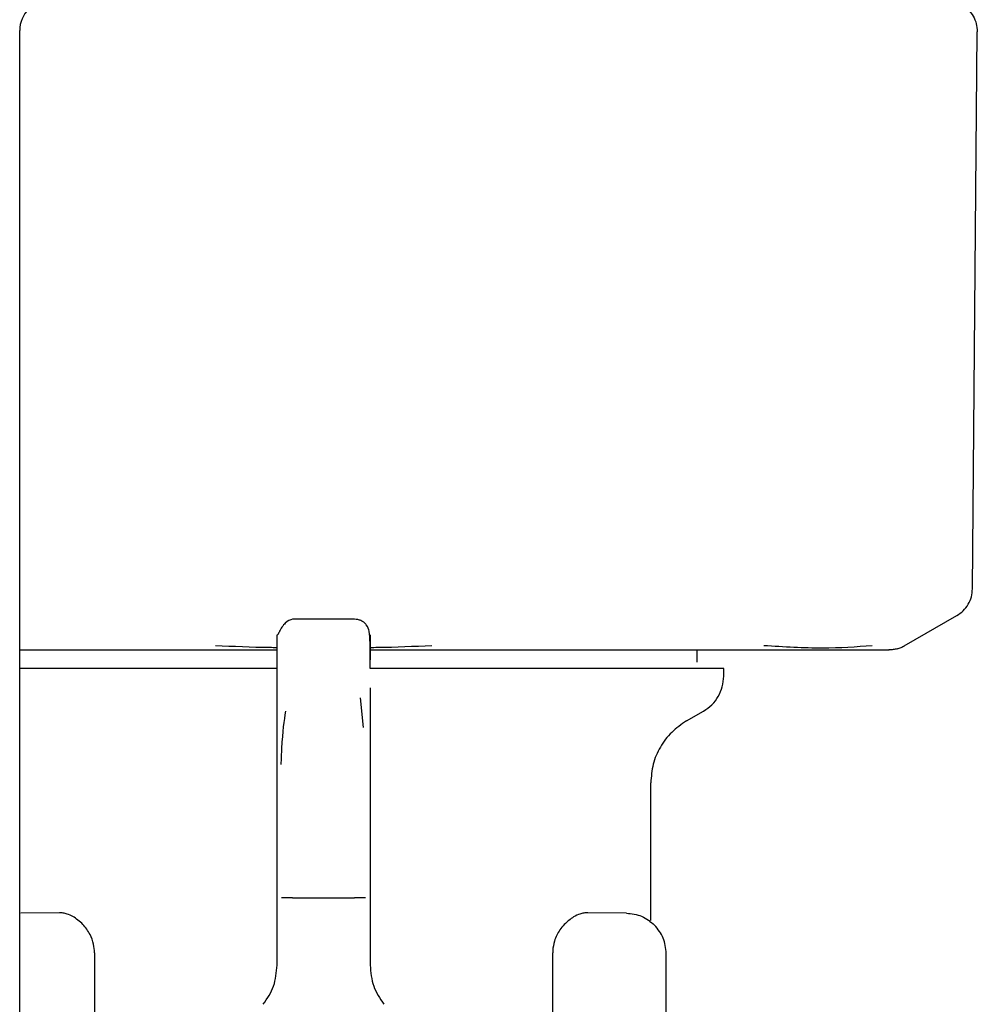
# Model space of a CAD drawing. Units: inches. Extents: x 0.4 to 16.6, y 0.2 to 10.8.
# Drawn here: x 10.1 to 10.2, y 6 to 6 of the extents above; entities that cross this region are included whole.
import ezdxf

# ---------------------------------------------------------------- set-up
doc = ezdxf.new("R2010")
doc.units = ezdxf.units.IN
doc.header["$MEASUREMENT"] = 0

msp = doc.modelspace()

# ---------------------------------------------------------------- linework, layer by layer
at = {"color": 7, "linetype": 'Continuous', "lineweight": 25}
for p, q in [((10.123115, 5.966729), (10.123115, 6.036475)), ((10.123115, 5.966729), (10.123115, 6.036475)), ((10.18359, 6.00104), (10.183898, 6.036392)), ((10.144375, 5.999113), (10.140438, 5.999113)), ((10.179261, 5.997421), (10.182607, 5.999353)), ((10.123115, 5.997169), (10.124461, 5.997169)), ((10.166127, 5.996381), (10.166127, 5.997169)), ((10.139454, 5.993332), (10.139454, 5.995945)), ((10.1678, 5.995497), (10.1678, 5.995988)), ((10.145359, 5.994753), (10.145359, 5.992543)), ((10.144937, 5.992234), (10.14474, 5.994115)), ((10.139454, 5.989897), (10.139454, 5.993332)), ((10.165438, 5.992655), (10.166521, 5.99328)), ((10.145359, 5.992543), (10.145359, 5.989897)), ((10.139454, 5.985845), (10.139454, 5.989897)), ((10.145359, 5.989897), (10.145359, 5.985845)), ((10.163174, 5.979997), (10.163174, 5.988734)), ((10.139454, 5.981421), (10.139454, 5.985845)), ((10.145359, 5.985845), (10.145359, 5.981421)), ((10.139454, 5.977146), (10.139454, 5.981421)), ((10.140438, 5.981421), (10.144375, 5.981421)), ((10.145359, 5.981421), (10.145359, 5.977146)), ((10.125635, 5.98048), (10.123191, 5.980459)), ((10.161622, 5.980459), (10.159178, 5.98048)), ((10.145359, 5.979528), (10.145359, 5.979527)), ((10.163064, 5.979997), (10.163103, 5.979971)), ((10.127864, 5.977941), (10.127864, 5.951369)), ((10.156948, 5.951367), (10.156948, 5.977941)), ((10.164158, 5.944999), (10.164158, 5.9779))]:
    msp.add_line(p, q, dxfattribs=at)
msp.add_arc((10.125084, 6.036475), 0.001969, 135, 180, dxfattribs=at)
for points, knots in [([(10.182914, 6.038114), (10.183057, 6.038017), (10.183341, 6.037823), (10.183651, 6.037403), (10.183859, 6.036925), (10.183885, 6.036581), (10.183898, 6.03641)], [0, 0, 0, 0, 0.250018, 0.5, 0.749982, 1, 1, 1, 1]), ([(10.183898, 6.03641), (10.183898, 6.036406), (10.183898, 6.036401), (10.183898, 6.036395), (10.183898, 6.036392)], [0, 0, 0, 0, 0.56, 1, 1, 1, 1]), ([(10.182606, 5.999352), (10.182745, 5.999447), (10.183027, 5.999639), (10.183339, 6.000055), (10.183548, 6.000532), (10.183576, 6.000872), (10.18359, 6.00104)], [0, 0, 0, 0, 0.245819, 0.5, 0.754181, 1, 1, 1, 1]), ([(10.140438, 5.999113), (10.140286, 5.999074), (10.140079, 5.999021), (10.13981, 5.998684), (10.13969, 5.998493), (10.139632, 5.998389), (10.139592, 5.998313), (10.139573, 5.998278), (10.139561, 5.998254), (10.139549, 5.998232), (10.139534, 5.998204), (10.139519, 5.998175), (10.139505, 5.998151), (10.139486, 5.998126), (10.139463, 5.998116), (10.139457, 5.998164), (10.139456, 5.998152), (10.139456, 5.998147)], [0, 0, 0, 0, 0.34861, 0.47628, 0.52167, 0.552956, 0.563474, 0.56772, 0.571557, 0.575323, 0.579399, 0.589665, 0.604068, 0.623413, 0.678806, 0.866348, 1, 1, 1, 1]), ([(10.145359, 5.995988), (10.14536, 5.996569), (10.145363, 5.99755), (10.145327, 5.998246), (10.145225, 5.998647), (10.144992, 5.998902), (10.144804, 5.999023), (10.14459, 5.9991), (10.144443, 5.999109), (10.144375, 5.999113)], [0, 0, 0, 0, 0.4192822, 0.70805, 0.8697067, 0.9174077, 0.9512969, 0.9774384, 1, 1, 1, 1]), ([(10.145359, 5.998134), (10.145359, 5.998106), (10.145359, 5.998056), (10.145359, 5.997662), (10.145359, 5.997273), (10.145359, 5.996784), (10.145359, 5.996541)], [0, 0, 0, 0, 0.327952, 0.59433, 0.798996, 1, 1, 1, 1]), ([(10.124461, 5.997169), (10.124936, 5.997169), (10.125883, 5.997169), (10.12778, 5.997169), (10.130175, 5.997169), (10.133348, 5.997169), (10.136459, 5.997169), (10.138603, 5.997169), (10.139477, 5.997169)], [0, 0, 0, 0, 0.102808, 0.205441, 0.39906, 0.592558, 0.833901, 1, 1, 1, 1]), ([(10.139454, 5.997308), (10.139294, 5.997309), (10.137984, 5.997319), (10.13668, 5.99738), (10.135535, 5.997433)], [0, 0, 0, 0, 0.122217, 1, 1, 1, 1]), ([(10.149278, 5.997433), (10.148135, 5.99738), (10.146829, 5.997319), (10.145517, 5.997309), (10.145353, 5.997308)], [0, 0, 0, 0, 0.874725, 1, 1, 1, 1]), ([(10.145354, 5.997169), (10.145587, 5.997169), (10.146775, 5.997169), (10.148902, 5.997169), (10.151534, 5.997169), (10.153945, 5.997169), (10.15614, 5.997169), (10.157922, 5.997169), (10.15932, 5.997169), (10.160007, 5.997169), (10.160351, 5.997169)], [0, 0, 0, 0, 0.044351, 0.225594, 0.406811, 0.554844, 0.70254, 0.850531, 0.925192, 1, 1, 1, 1]), ([(10.160351, 5.997169), (10.16108, 5.997169), (10.162535, 5.997169), (10.164592, 5.997169), (10.166114, 5.997169), (10.167163, 5.997169), (10.167577, 5.997169), (10.167784, 5.997169)], [0, 0, 0, 0, 0.271776, 0.542782, 0.814394, 0.907154, 1, 1, 1, 1]), ([(10.167784, 5.997169), (10.168053, 5.997169), (10.168731, 5.997169), (10.170091, 5.997169), (10.171792, 5.997169), (10.172922, 5.997169), (10.173488, 5.997169)], [0, 0, 0, 0, 0.122512, 0.308923, 0.654246, 1, 1, 1, 1]), ([(10.177217, 5.997433), (10.176208, 5.997356), (10.174188, 5.997203), (10.171627, 5.997356), (10.170345, 5.997433)], [0, 0, 0, 0, 0.499601, 1, 1, 1, 1]), ([(10.173488, 5.997169), (10.17409, 5.997169), (10.175186, 5.997169), (10.176316, 5.997169), (10.176953, 5.997169), (10.177308, 5.997169), (10.177446, 5.997169), (10.17751, 5.997169), (10.177511, 5.997169), (10.177512, 5.997169), (10.17752, 5.997169), (10.177584, 5.997169), (10.178075, 5.997169), (10.178192, 5.997169), (10.178296, 5.997169)], [0, 0, 0, 0, 0.202741, 0.369495, 0.500161, 0.55003, 0.599828, 0.59983, 0.599841, 0.599927, 0.600614, 0.606113, 0.650046, 1, 1, 1, 1]), ([(10.178812, 5.997237), (10.178726, 5.997217), (10.178555, 5.997177), (10.178378, 5.997172), (10.17829, 5.997169)], [0, 0, 0, 0, 0.497794, 1, 1, 1, 1]), ([(10.178812, 5.997237), (10.178894, 5.997263), (10.179057, 5.997313), (10.179207, 5.997393), (10.179281, 5.997433)], [0, 0, 0, 0, 0.506451, 1, 1, 1, 1]), ([(10.139453, 5.995988), (10.139132, 5.995988), (10.138487, 5.995988), (10.137524, 5.995988), (10.136243, 5.995988), (10.134664, 5.995988), (10.132814, 5.995988), (10.131022, 5.995988), (10.129586, 5.995988), (10.128476, 5.995988), (10.127665, 5.995988), (10.126877, 5.995988), (10.126111, 5.995988), (10.125123, 5.995988), (10.124101, 5.995988), (10.123395, 5.995988), (10.123115, 5.995988)], [0, 0, 0, 0, 0.051077, 0.102865, 0.154653, 0.258286, 0.361921, 0.465554, 0.569188, 0.620976, 0.672764, 0.724552, 0.776339, 0.828127, 0.931761, 1, 1, 1, 1]), ([(10.167799, 5.995988), (10.167799, 5.995988), (10.167798, 5.995988), (10.167768, 5.995988), (10.167708, 5.995988), (10.167624, 5.995988), (10.167473, 5.995988), (10.167164, 5.995988), (10.166643, 5.995988), (10.166089, 5.995988), (10.16564, 5.995988), (10.165297, 5.995988), (10.164933, 5.995988), (10.164305, 5.995988), (10.163611, 5.995988), (10.162665, 5.995988), (10.161642, 5.995988), (10.160299, 5.995988), (10.158849, 5.995988), (10.1573, 5.995988), (10.155935, 5.995988), (10.154804, 5.995988), (10.153938, 5.995988), (10.153054, 5.995988), (10.152154, 5.995988), (10.150935, 5.995988), (10.149376, 5.995988), (10.147943, 5.995988), (10.146817, 5.995988), (10.146118, 5.995988), (10.145576, 5.995988), (10.145359, 5.995988)], [0, 0, 0, 0, 0.010941, 0.037544, 0.064148, 0.077447, 0.104051, 0.157287, 0.210524, 0.26376, 0.290364, 0.303664, 0.330267, 0.35687, 0.410107, 0.43671, 0.489947, 0.543183, 0.59642, 0.649657, 0.702893, 0.729497, 0.7561, 0.782703, 0.809307, 0.83591, 0.889147, 0.942383, 0.955683, 0.982286, 1, 1, 1, 1]), ([(10.166521, 5.99328), (10.166706, 5.993407), (10.167075, 5.99366), (10.16748, 5.994204), (10.167749, 5.994826), (10.167783, 5.995273), (10.1678, 5.995497)], [0, 0, 0, 0, 0.249999, 0.499988, 0.749989, 1, 1, 1, 1]), ([(10.139986, 5.99328), (10.139891, 5.99266), (10.13977, 5.991865), (10.139709, 5.990246), (10.139696, 5.989889)], [0, 0, 0, 0, 0.779636, 1, 1, 1, 1]), ([(10.165438, 5.992655), (10.16511, 5.992432), (10.164456, 5.991984), (10.163742, 5.99102), (10.163263, 5.989921), (10.163204, 5.98913), (10.163174, 5.988734)], [0, 0, 0, 0, 0.250009, 0.499987, 0.74998, 1, 1, 1, 1]), ([(10.140438, 5.981421), (10.140308, 5.981421), (10.140047, 5.981421), (10.139844, 5.981421), (10.139742, 5.981421)], [0, 0, 0, 0, 0.5, 1, 1, 1, 1]), ([(10.145071, 5.981421), (10.144969, 5.981421), (10.144766, 5.981421), (10.144505, 5.981421), (10.144375, 5.981421)], [0, 0, 0, 0, 0.5, 1, 1, 1, 1]), ([(10.127132, 5.979744), (10.126919, 5.979934), (10.126594, 5.980223), (10.126164, 5.980399), (10.125881, 5.98047), (10.125717, 5.980477), (10.125636, 5.98048)], [0, 0, 0, 0, 0.442083, 0.670382, 0.837673, 1, 1, 1, 1]), ([(10.159177, 5.98048), (10.159096, 5.980477), (10.158931, 5.98047), (10.158628, 5.980394), (10.158197, 5.980211), (10.157875, 5.979919), (10.157681, 5.979744)], [0, 0, 0, 0, 0.162601, 0.330579, 0.596747, 1, 1, 1, 1]), ([(10.161622, 5.980459), (10.161958, 5.980421), (10.162631, 5.980346), (10.163155, 5.979916), (10.163417, 5.979701)], [0, 0, 0, 0, 0.5, 1, 1, 1, 1]), ([(10.127864, 5.977941), (10.127852, 5.978123), (10.127824, 5.978539), (10.127574, 5.979195), (10.127292, 5.979546), (10.127132, 5.979744)], [0, 0, 0, 0, 0.253176, 0.577434, 1, 1, 1, 1]), ([(10.157681, 5.979744), (10.157584, 5.979631), (10.157335, 5.979339), (10.157055, 5.97877), (10.156953, 5.978239), (10.156949, 5.977986), (10.156948, 5.977941)], [0, 0, 0, 0, 0.25138, 0.648219, 0.937486, 1, 1, 1, 1]), ([(10.164158, 5.9779), (10.164124, 5.978237), (10.164054, 5.97891), (10.163629, 5.979438), (10.163417, 5.979701)], [0, 0, 0, 0, 0.500001, 1, 1, 1, 1]), ([(10.138579, 5.974671), (10.138831, 5.975046), (10.139335, 5.975796), (10.139414, 5.976696), (10.139454, 5.977146)], [0, 0, 0, 0, 0.5, 1, 1, 1, 1]), ([(10.145359, 5.977146), (10.145399, 5.976696), (10.145478, 5.975796), (10.145982, 5.975046), (10.146234, 5.974671)], [0, 0, 0, 0, 0.5, 1, 1, 1, 1])]:
    msp.add_open_spline(points, degree=3, knots=knots, dxfattribs=at)
msp.add_open_spline([(10.139454, 5.995945), (10.139454, 5.996579), (10.139454, 5.997848), (10.139454, 5.998039), (10.139454, 5.998134)], degree=3, dxfattribs=at)

doc.saveas('drawing.dxf')
